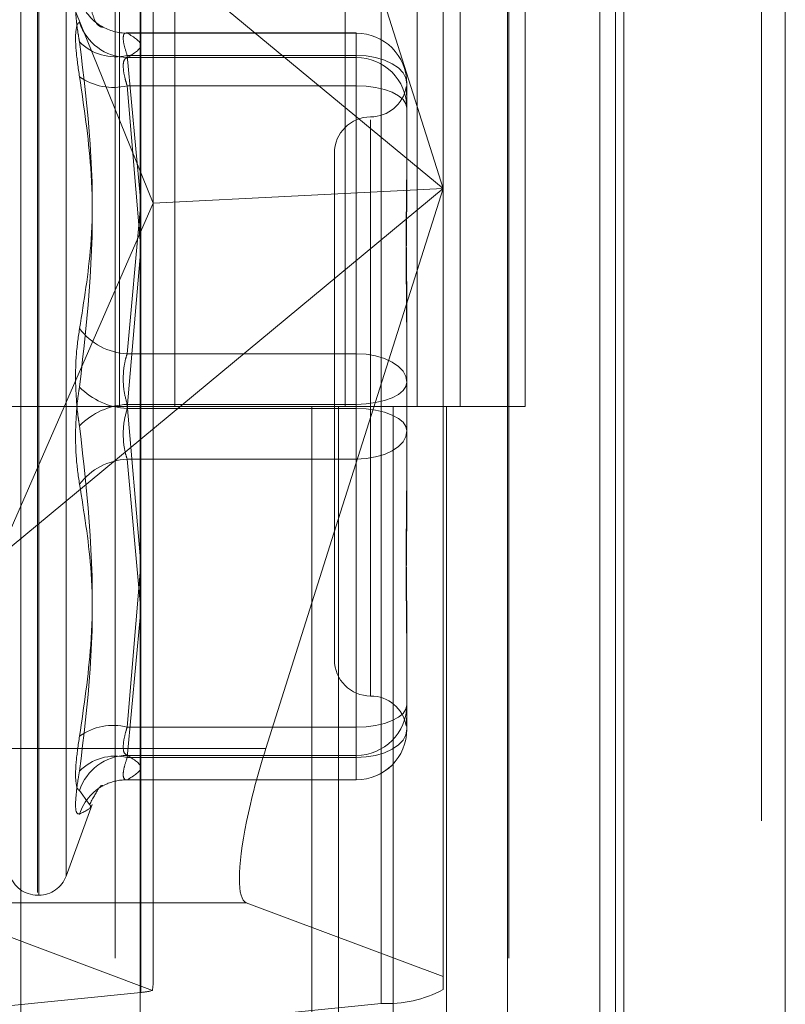
# Model space of a CAD drawing. Units: inches. Extents: x 0 to 23.4, y 0 to 16.5.
# Drawn here: x 11.7 to 11.8, y 9.8 to 9.8 of the extents above; entities that cross this region are included whole.
import ezdxf

# ---------------------------------------------------------------- set-up
doc = ezdxf.new("R2010")
doc.units = ezdxf.units.IN
doc.header["$MEASUREMENT"] = 0
doc.linetypes.add('HIDDEN', pattern=[0.07500000000000001, 0.05, -0.025])

msp = doc.modelspace()

# ---------------------------------------------------------------- linework, layer by layer
at = {"color": 7, "linetype": 'Continuous', "lineweight": 15}
for p, q in [((11.7715802915, 11.6341948283), (11.7715802915, 4.9841281616)), ((11.7813247359, 11.6341948283), (11.7813247359, 4.9841281616)), ((11.7423669944, 11.5319568132), (11.7423669944, 5.0863661767)), ((11.770135847, 11.4862448283), (11.770135847, 5.1320781616)), ((11.7499589622, 9.7885003683), (11.753950837, 9.8011145661))]:
    msp.add_line(p, q, dxfattribs=at)
at = {"color": 7, "linetype": 'HIDDEN', "lineweight": 0}
for p, q in [((11.7798802915, 4.9841281616), (11.7798802915, 11.6341948283)), ((11.7813247359, 11.6341948283), (11.7813247359, 4.9841281616)), ((11.770135847, 5.1320781616), (11.770135847, 11.4862448283)), ((11.7408669944, 11.4758281617), (11.7408669944, 5.1424948283)), ((11.7645487363, 5.1424948284), (11.7645487363, 11.4758281617)), ((11.764635847, 11.4758281617), (11.764635847, 5.1424948284)), ((11.7710743795, 5.1424948284), (11.7710743795, 11.4758281617)), ((11.7411300144, 9.8647170505), (11.7411300144, 9.809161495)), ((11.7444707266, 9.8647170505), (11.7444707266, 9.809161495)), ((11.7547558833, 9.809161495), (11.7547558833, 9.8647170505)), ((11.7590873618, 9.8647170506), (11.7590873618, 9.8091614951)), ((11.7617003277, 9.809161495), (11.7617003277, 9.8647170505)), ((11.765613005, 9.8091614951), (11.765613005, 9.8647170506)), ((11.7606627949, 9.859827246), (11.7606627949, 9.8223241407)), ((11.7424161912, 9.7737558872), (11.7424161912, 9.8588608629)), ((11.7431649822, 9.821454957), (11.7431649822, 9.8584456825)), ((11.7569188404, 9.8581961196), (11.7569188404, 9.7730911439)), ((11.7351648667, 9.7709030643), (11.7351648667, 9.85600804)), ((11.7606627949, 9.8223241407), (11.7499589622, 9.856147913)), ((11.7337999737, 9.8445924293), (11.7431649822, 9.821454957)), ((11.7337999737, 9.8445924293), (11.7606627949, 9.8223241407)), ((11.736165857, 9.7798014875), (11.736165857, 9.8386876437)), ((11.736252983, 9.7796353463), (11.736252983, 9.8385215025)), ((11.7378972395, 9.78082492), (11.7378972395, 9.83749807)), ((11.7400221871, 9.8321100484), (11.7400225306, 9.8321099192)), ((11.7554134511, 9.8317277403), (11.7415332286, 9.8317277403)), ((11.7415851697, 9.8317206735), (11.7415332286, 9.831718907)), ((11.7415851697, 9.8317206735), (11.7554134511, 9.8317206735)), ((11.7554134511, 9.8317206735), (11.7554134511, 9.8317277403)), ((11.7554134511, 9.8317277403), (11.7554134511, 9.8303732086)), ((11.7554134511, 9.8317206735), (11.7554134511, 9.8302458937)), ((11.7554134511, 9.8303732086), (11.7415851697, 9.8303732086)), ((11.7415851697, 9.8303732086), (11.7423669944, 9.8219073525)), ((11.7554134511, 9.8123438603), (11.7554134511, 9.8303732086)), ((11.7554134511, 9.8302458937), (11.7415851697, 9.8302458937)), ((11.7554134511, 9.8285383082), (11.7554134511, 9.8302458937)), ((11.7415851697, 9.8285383082), (11.7554134511, 9.8285383082)), ((11.7423669944, 9.8191758824), (11.7415851697, 9.8285383082)), ((11.7554134511, 9.8285383082), (11.7554134511, 9.8090341801)), ((11.7584755683, 9.8286656231), (11.7584755683, 9.8244681918)), ((11.7562883417, 9.8264813253), (11.7562883417, 9.7916640925)), ((11.7541011151, 9.8244720812), (11.7541011151, 9.7938509088)), ((11.7584755683, 9.8244681918), (11.7584755683, 9.822650067)), ((11.7606627949, 9.8223241407), (11.7337999737, 9.800055852)), ((11.7606627949, 9.8223241407), (11.7431649822, 9.821454957)), ((11.753950837, 9.8011145661), (11.7606627949, 9.8223241407)), ((11.7606627949, 9.8223241407), (11.7606627949, 9.7747222703)), ((11.7337999737, 9.800055852), (11.7431649822, 9.821454957)), ((11.7431649822, 9.7745034393), (11.7431649822, 9.821454957)), ((11.7423669944, 9.8209983582), (11.7415851697, 9.8123438603)), ((11.7415851697, 9.8090341801), (11.7423669944, 9.8181925334)), ((11.7584755683, 9.8148337061), (11.7584755683, 9.8106362747)), ((11.7415851697, 9.8123438603), (11.7554134511, 9.8123438603)), ((11.7554134511, 9.8123438603), (11.7554134511, 9.8092888099)), ((11.7584755683, 9.8106362747), (11.7584755683, 9.8060954984)), ((11.7408669944, 9.809161495), (11.73392255, 9.809161495)), ((11.7408669944, 9.8091614951), (11.7576416399, 9.8091614951)), ((11.7584755683, 9.809161495), (11.7411300144, 9.809161495)), ((11.7554134511, 9.8092888099), (11.7415851697, 9.8092888099)), ((11.7415851697, 9.8092888099), (11.7423669944, 9.8001304565)), ((11.7554134511, 9.8090341801), (11.7415851697, 9.8090341801)), ((11.7527265394, 9.8091614951), (11.7527265394, 9.7536059395)), ((11.754337082, 9.8091614951), (11.754337082, 9.7536059395)), ((11.7554134511, 9.7897846818), (11.7554134511, 9.8092888099)), ((11.7554134511, 9.8059791297), (11.7554134511, 9.8090341801)), ((11.7576416399, 9.8091614951), (11.7576416399, 9.7536059395)), ((11.7590873618, 9.8091614951), (11.758450945, 9.809161495)), ((11.765613005, 9.8091614951), (11.7590873618, 9.8091614951)), ((11.7608627252, 9.8091614951), (11.7608627252, 9.7536059395)), ((11.7415851697, 9.8059791297), (11.7554134511, 9.8059791297)), ((11.7423669944, 9.7973246317), (11.7415851697, 9.8059791297)), ((11.7554134511, 9.8059791297), (11.7554134511, 9.7879497813)), ((11.7584755683, 9.8060954984), (11.7584755683, 9.8034892839)), ((11.7423669944, 9.7991471076), (11.7415851697, 9.7897846818)), ((11.7415851697, 9.7879497813), (11.7423669944, 9.7964156375)), ((11.7584755683, 9.795672923), (11.7584755683, 9.7911321466)), ((11.7584755683, 9.7911321466), (11.7584755683, 9.7907888016)), ((11.7584755683, 9.7907888016), (11.7584755683, 9.7900007119)), ((11.7584755683, 9.7900007119), (11.7584755683, 9.7896573669)), ((11.7415851697, 9.7897846818), (11.7554134511, 9.7897846818)), ((11.7554134511, 9.7897846818), (11.7554134511, 9.7880770962)), ((11.7423669944, 9.7885003683), (11.7301431384, 9.7885003683)), ((11.7554134511, 9.7880770962), (11.7415851697, 9.7880770962)), ((11.7554134511, 9.7866023165), (11.7554134511, 9.7880770962)), ((11.7554134511, 9.7879497813), (11.7415851697, 9.7879497813)), ((11.7415851697, 9.7866023165), (11.7415332286, 9.786604083)), ((11.7415332286, 9.7865952496), (11.7554134511, 9.7865952496)), ((11.7415851697, 9.7866023165), (11.7554134511, 9.7866023165)), ((11.7554134511, 9.7866023165), (11.7554134511, 9.7865952496)), ((11.7392586136, 9.7851883202), (11.7387077208, 9.785951619)), ((11.7378972395, 9.7807852568), (11.7394716073, 9.7851107968)), ((11.7393326637, 9.7850857189), (11.7392586136, 9.7851883202)), ((11.7487809313, 9.7791776078), (11.7289651074, 9.7791776078)), ((11.7289651074, 9.7791776078), (11.7431082088, 9.773874375)), ((11.736165857, 9.7796339359), (11.736252983, 9.7796339359)), ((11.7606627949, 9.7747222703), (11.7487809313, 9.7791776078)), ((11.7606627949, 9.773922073), (11.7606627949, 9.7747222703)), ((11.7424161912, 9.7737558872), (11.7206622175, 9.7715678076)), ((11.7351648667, 9.7709030643), (11.7569188404, 9.7730911439))]:
    msp.add_line(p, q, dxfattribs=at)
at = {"color": 8, "linetype": 'Continuous', "lineweight": 15}
msp.add_line((11.7499589622, 9.7885003683), (11.7423669944, 9.7885003683), dxfattribs=at)
at = {"color": 7, "linetype": 'HIDDEN', "lineweight": 0, "flags": 128}
for points in [[(11.7584755683, 9.8286656231), (11.7584167306, 9.8289987565), (11.7582424785, 9.8293190878), (11.7579595085, 9.8296143068), (11.757578695, 9.8298730684), (11.7571146723, 9.8300854286), (11.7565852726, 9.8302432264), (11.7560108405, 9.8303403978), (11.7554134511, 9.8303732086)], [(11.7584755683, 9.8271908433), (11.7584167306, 9.8274537207), (11.7582424785, 9.8277064958), (11.7579595085, 9.8279394547), (11.757578695, 9.8281436449), (11.7571146723, 9.8283112194), (11.7565852726, 9.8284357386), (11.7560108405, 9.8285124171), (11.7554134511, 9.8285383082)], [(11.7554134511, 9.8123438603), (11.7560108405, 9.8123110495), (11.7565852726, 9.8122138781), (11.7571146723, 9.8120560802), (11.757578695, 9.8118437201), (11.7579595085, 9.8115849584), (11.7582424785, 9.8112897394), (11.7584167306, 9.8109694082), (11.7584755683, 9.8106362747)], [(11.7554134511, 9.8092888099), (11.7560108405, 9.809314701), (11.7565852726, 9.8093913795), (11.7571146723, 9.8095158986), (11.757578695, 9.8096834732), (11.7579595085, 9.8098876634), (11.7582424785, 9.8101206223), (11.7584167306, 9.8103733974), (11.7584755683, 9.8106362747)], [(11.7584755683, 9.8076867152), (11.7584167306, 9.8079495926), (11.7582424785, 9.8082023677), (11.7579595085, 9.8084353266), (11.757578695, 9.8086395168), (11.7571146723, 9.8088070913), (11.7565852726, 9.8089316104), (11.7560108405, 9.8090082889), (11.7554134511, 9.8090341801)], [(11.7584755683, 9.8076867152), (11.7584167306, 9.8073535818), (11.7582424785, 9.8070332505), (11.7579595085, 9.8067380315), (11.757578695, 9.8064792699), (11.7571146723, 9.8062669097), (11.7565852726, 9.8061091119), (11.7560108405, 9.8060119405), (11.7554134511, 9.8059791297)], [(11.7554134511, 9.7897846818), (11.7560108405, 9.7898105729), (11.7565852726, 9.7898872514), (11.7571146723, 9.7900117705), (11.757578695, 9.7901793451), (11.7579595085, 9.7903835353), (11.7582424785, 9.7906164941), (11.7584167306, 9.7908692693), (11.7584755683, 9.7911321466)], [(11.7554134511, 9.7879497813), (11.7560108405, 9.7879825921), (11.7565852726, 9.7880797636), (11.7571146723, 9.7882375614), (11.757578695, 9.7884499216), (11.7579595085, 9.7887086832), (11.7582424785, 9.7890039022), (11.7584167306, 9.7893242335), (11.7584755683, 9.7896573669)]]:
    msp.add_lwpolyline(points, dxfattribs=at)
at = {"color": 7, "linetype": 'HIDDEN', "lineweight": 0}
for centre, radius, start, end in [((11.7415674244, 9.8347246712), 0.0030087727200006, 198.1111647283, 239.4744398324), ((11.7416286843, 9.8333152723), 0.0030696869570936, 197.9080956718, 269.1877713949), ((11.7415543239, 9.8347099834), 0.0029894690224528, 239.5477393042, 270.5911973746), ((11.7554169804, 9.8286620856), 0.0030585899453454, 0.0662670861, 90.0661141534), ((11.7408749829, 9.8333267188), 0.0030376944928339, 224.4831727194, 283.5203895129), ((11.7554169804, 9.8271873058), 0.0030585899453418, 0.0662670861, 90.0661141535), ((11.740740344, 9.8319234926), 0.0034890118679136, 234.3678955021, 284.0128183805), ((11.7562883417, 9.8288465344), 0.0021872265966767, 270, 349.9645724268), ((11.7562883417, 9.8244720812), 0.0021872265966767, 90, 180), ((11.7417755513, 9.8161889534), 0.0038498034172453, 217.1668308155, 267.1654365292), ((11.7418184357, 9.8133838779), 0.0043559480655616, 224.4280231546, 266.9302780685), ((11.7418184357, 9.8049391121), 0.0043559480655321, 93.0697219315, 135.5719768457), ((11.7417755513, 9.8021340366), 0.0038498034172283, 92.8345634707, 142.8331691846), ((11.7562883417, 9.7938509088), 0.0021872265966767, 180, 270), ((11.7562883417, 9.7894764556), 0.0021872265966749, 10.0473340743, 90), ((11.7554169804, 9.7911356841), 0.0030585899453543, 269.9338858467, 359.9337329134), ((11.740740344, 9.7863994974), 0.0034890118678037, 75.9871816187, 125.6321044987), ((11.7554169804, 9.7896609044), 0.0030585899453525, 269.9338858467, 359.9337329136), ((11.7554134511, 9.7896573669), 0.0030621172353467, 270, 0), ((11.7416286843, 9.7850077177), 0.0030696869570919, 90.8122286052, 162.0919043283), ((11.7408749829, 9.7849962711), 0.0030376944928036, 76.4796104869, 135.5168272808), ((11.7415630476, 9.7836013224), 0.003003679494186, 113.2661609902, 161.9173388078), ((11.7415546803, 9.7836108217), 0.0029916501257184, 89.4160589956, 113.1908045916), ((11.736165857, 9.7813837172), 0.0017497812773407, 196.7040086049, 270), ((11.736252983, 9.7813837172), 0.0017497812773399, 270, 340), ((11.7422352559, 9.7768927035), 0.0031420302526244, 273.3012320136, 286.1307858636), ((11.7573089455, 9.780183546), 0.0071031224881191, 266.8517186338, 298.1749560026)]:
    msp.add_arc(centre, radius, start, end, dxfattribs=at)
at = {"color": 7, "linetype": 'Continuous', "lineweight": 15}
msp.add_ellipse((11.7515432107, 9.7879063233), major_axis=(0.002746310513497719, 0.00873421577985667), ratio=0.1845354145, start_param=1.560803420016018, end_param=2.080771325550737, dxfattribs=at)
at = {"color": 7, "linetype": 'HIDDEN', "lineweight": 0}
for centre, major_axis, ratio, start_param, end_param in [((11.7515432107, 9.7879063233), (0.002746310513497719, 0.00873421577985667), 0.1845354145, 2.080771325550737, 3.131599746811033), ((11.738790529, 9.7606803058), (0.004301668286666783, 0.0141018039788392), 0.0563519311, 5.939225085538516, 6.100510863639133)]:
    msp.add_ellipse(centre, major_axis=major_axis, ratio=ratio, start_param=start_param, end_param=end_param, dxfattribs=at)
for points, knots in [([(11.73870772075758, 9.833789359180965), (11.73862943900231, 9.833782812564674), (11.73847281611916, 9.833769714366829), (11.73845614292806, 9.832981342543006), (11.73856630842054, 9.832015602212632), (11.73868039595759, 9.831356150533736), (11.73870772075758, 9.831198207030967)], [0, 0, 0, 0, 0.3031799493554496, 0.6065898448018396, 0.9057753889706175, 1, 1, 1, 1]), ([(11.74009541277813, 9.832082498296963), (11.73993757016237, 9.832110162191634), (11.73970846262992, 9.832150316155229), (11.73945608711153, 9.832987205134971), (11.73937758458434, 9.833247523173354)], [0, 0, 0, 0, 0.6889455534939161, 1, 1, 1, 1]), ([(11.73870772075758, 9.829087712880796), (11.73862943900231, 9.829626503992694), (11.73847281611916, 9.830704494861289), (11.73845614292806, 9.831824128237438), (11.73856630842056, 9.832288048751122), (11.7386803959576, 9.832355270760631), (11.73870772075758, 9.832371370923822)], [0, 0, 0, 0, 0.3031799493571606, 0.6065898448036239, 0.9057753889716614, 1, 1, 1, 1]), ([(11.74153322862661, 9.83171890698888), (11.74151063386497, 9.831720000283589), (11.74141222881484, 9.831724761817362), (11.74133206682252, 9.831546255008428), (11.74136132661299, 9.83108465748347), (11.74151060298101, 9.830610206872633), (11.74158516972762, 9.830373208619335)], [0, 0, 0, 0, 0.0885838551597216, 0.3858017555028754, 0.6931948072148404, 1, 1, 1, 1]), ([(11.74158516972762, 9.830245893735999), (11.74199386317922, 9.830488974464362), (11.74282030423559, 9.830980521106815), (11.7419998773185, 9.831472160636887), (11.74158516972762, 9.831720673503604)], [0, 0, 0, 0, 0.4945222027135699, 1, 1, 1, 1]), ([(11.73870772075758, 9.813863141280983), (11.73897902380773, 9.815531535919883), (11.73990582051554, 9.821230928749479), (11.73920405620253, 9.827069073819871), (11.73870772075758, 9.831198207030967)], [0, 0, 0, 0, 0.2927319959831521, 1, 1, 1, 1]), ([(11.74158516972761, 9.828538308210808), (11.7415436641138, 9.828674880055317), (11.74142478001251, 9.829066061380045), (11.74133056733092, 9.829629457900214), (11.74136170588159, 9.830108134384863), (11.74151072932318, 9.830200003262009), (11.74158516972762, 9.830245893735999)], [0, 0, 0, 0, 0.1488797913333788, 0.4264348497924624, 0.7134919090673146, 1, 1, 1, 1]), ([(11.73870772075758, 9.829087712880794), (11.73897902380773, 9.827253382231882), (11.73990582051554, 9.820987136402643), (11.73920405620254, 9.814747648809654), (11.73870772075758, 9.810334658873671)], [0, 0, 0, 0, 0.2927319959828783, 1, 1, 1, 1]), ([(11.75846257841742, 9.828383171365166), (11.75845504137109, 9.828433451938347), (11.75844354274075, 9.82851016073101), (11.75843305390633, 9.828353990750507), (11.75846291169773, 9.828053089916322), (11.7584754974434, 9.827647685245969), (11.75847556588637, 9.827538097214946), (11.75847556832765, 9.827534188337559)], [0, 0, 0, 0, 0.2684521897255605, 0.4095546661363208, 0.8537094733793391, 0.9947819873556932, 1, 1, 1, 1]), ([(11.75847556832766, 9.814833706081831), (11.75847556563661, 9.814849308900312), (11.75847533389756, 9.816192941085683), (11.7584445206436, 9.817911550649939), (11.75843367742982, 9.820758661035992), (11.75846283497623, 9.822661648357416), (11.75847549768102, 9.824104696538294), (11.75847556589456, 9.824455672844797), (11.75847556832766, 9.824468191760733)], [0, 0, 0, 0, 0.0044186914451602, 0.3805143314232588, 0.5000020268403025, 0.8761189857767764, 0.9955813085549183, 1, 1, 1, 1]), ([(11.75847556832766, 9.822650066982112), (11.75847556563661, 9.822636072790967), (11.75847533389756, 9.8214309670817), (11.7584445206436, 9.819776016316279), (11.75843367742982, 9.816765394809925), (11.75846283497626, 9.814551882029324), (11.75847549768102, 9.812704486954544), (11.75847556589456, 9.812243919463443), (11.75847556832766, 9.812227491557637)], [0, 0, 0, 0, 0.0044186914447108, 0.3805143314224516, 0.5000020268399277, 0.8761189857772854, 0.9955813085547092, 0.9999999999999999, 0.9999999999999999, 0.9999999999999999, 0.9999999999999999]), ([(11.73870772075758, 9.813863141280983), (11.73862943900231, 9.813317803552794), (11.73847281611916, 9.812226714486348), (11.73845614292806, 9.810318709286392), (11.73856630842055, 9.808889048442317), (11.73868039595759, 9.808162374753921), (11.73870772075758, 9.807988331087964)], [0, 0, 0, 0, 0.3031799493559276, 0.6065898448034797, 0.9057753889704249, 0.9999999999999999, 0.9999999999999999, 0.9999999999999999, 0.9999999999999999]), ([(11.74158516972762, 9.812343860273614), (11.7415436641138, 9.81221088415036), (11.7414247800125, 9.81183000201291), (11.74133056733092, 9.81108119433381), (11.74136170588159, 9.810137284010432), (11.74151072932317, 9.809571454057966), (11.74158516972761, 9.809288809864166)], [0, 0, 0, 0, 0.1488797913310112, 0.4264348497937772, 0.7134919090687467, 1, 1, 1, 1]), ([(11.73870772075758, 9.804459848680658), (11.73862943900231, 9.805005186408845), (11.73847281611916, 9.806096275475287), (11.73845614292806, 9.808004280675243), (11.73856630842055, 9.809433941519314), (11.7386803959576, 9.810160615207716), (11.73870772075758, 9.810334658873671)], [0, 0, 0, 0, 0.3031799493552274, 0.6065898448025621, 0.90577538897061, 1, 1, 1, 1]), ([(11.74158516972761, 9.805979129688023), (11.7415436641138, 9.806112105811275), (11.7414247800125, 9.806492987948722), (11.74133056733092, 9.807241795627839), (11.74136170588159, 9.808185705951209), (11.74151072932318, 9.808751535903678), (11.74158516972762, 9.809034180097479)], [0, 0, 0, 0, 0.1488797913325435, 0.4264348497943573, 0.7134919090695317, 1, 1, 1, 1]), ([(11.73870772075758, 9.78923527708084), (11.73897902380773, 9.791069607729753), (11.73990582051554, 9.797335853558995), (11.73920405620253, 9.803575341151982), (11.73870772075758, 9.807988331087964)], [0, 0, 0, 0, 0.2927319959828486, 1, 1, 1, 1]), ([(11.75847556832766, 9.79567292297952), (11.75847556563661, 9.795686917170668), (11.75847533389757, 9.796892022880034), (11.75844452064359, 9.79854697364535), (11.75843367742982, 9.801557595151717), (11.75846283497624, 9.803771107932265), (11.75847549768101, 9.805618503007121), (11.75847556589456, 9.806079070498193), (11.75847556832765, 9.806095498404002)], [0, 0, 0, 0, 0.0044186914453423, 0.380514331422859, 0.5000020268397759, 0.8761189857764813, 0.9955813085540935, 1, 1, 1, 1]), ([(11.73870772075758, 9.804459848680658), (11.73897902380773, 9.80279145404176), (11.73990582051554, 9.797092061212167), (11.73920405620253, 9.791253916141772), (11.73870772075758, 9.787124782930672)], [0, 0, 0, 0, 0.292731995983073, 1, 1, 1, 1]), ([(11.75847556832766, 9.803489283879802), (11.75847556563661, 9.80347368106132), (11.75847533389756, 9.80213004887614), (11.7584445206436, 9.800411439311654), (11.75843367742982, 9.79756432892567), (11.75846283497624, 9.795661341604086), (11.75847549768103, 9.794218293423418), (11.75847556589456, 9.793867317116833), (11.75847556832766, 9.793854798200895)], [0, 0, 0, 0, 0.0044186914460552, 0.380514331423971, 0.500002026840518, 0.8761189857769407, 0.9955813085546075, 1, 1, 1, 1]), ([(11.75847556832766, 9.790000711878509), (11.75847556563661, 9.789999103251173), (11.75847533389758, 9.789860576774913), (11.7584445206436, 9.78979691797625), (11.75843367742982, 9.789960429096528), (11.75846283497624, 9.790270954555536), (11.75847549768103, 9.790675301449728), (11.75847556589457, 9.790784892634205), (11.75847556832766, 9.790788801624073)], [0, 0, 0, 0, 0.0044186914448537, 0.3805143314229559, 0.5000020268400991, 0.8761189857765743, 0.9955813085543345, 1, 1, 1, 1]), ([(11.74158516972762, 9.789784681750827), (11.7415436641138, 9.789648109906322), (11.7414247800125, 9.789256928581597), (11.74133056733092, 9.788693532061421), (11.74136170588159, 9.78821485557678), (11.74151072932318, 9.788122986699632), (11.74158516972762, 9.78807709622564)], [0, 0, 0, 0, 0.1488797913307725, 0.4264348497926893, 0.7134919090658521, 1, 1, 1, 1]), ([(11.73870772075758, 9.78923527708084), (11.73862943900231, 9.788696485968941), (11.73847281611916, 9.787618495100348), (11.73845614292806, 9.786498861724198), (11.73856630842054, 9.786034941210525), (11.7386803959576, 9.785967719201007), (11.73870772075758, 9.785951619037816)], [0, 0, 0, 0, 0.3031799493584595, 0.606589844803651, 0.9057753889726846, 1, 1, 1, 1]), ([(11.74158516972762, 9.78807709622564), (11.74199386317922, 9.787834015497276), (11.7428203042356, 9.787342468854819), (11.7419998773185, 9.786850829324752), (11.74158516972761, 9.786602316458035)], [0, 0, 0, 0, 0.4945222027131354, 1, 1, 1, 1]), ([(11.74146828020701, 9.786606291865859), (11.74142047466214, 9.786656826411841), (11.74132322696622, 9.786759625536398), (11.74136356249073, 9.787242659987909), (11.74151134779788, 9.787714224671529), (11.74158516972762, 9.787949781342302)], [0, 0, 0, 0, 0.3261055907691144, 0.6633752929215839, 1, 1, 1, 1]), ([(11.73870772075758, 9.784533630780672), (11.73862943900231, 9.784540177396966), (11.73847281611916, 9.784553275594822), (11.73845614292805, 9.785341647418623), (11.73856630842055, 9.786307387749016), (11.7386803959576, 9.786966839427905), (11.73870772075758, 9.787124782930672)], [0, 0, 0, 0, 0.3031799493568455, 0.6065898448028105, 0.9057753889714132, 1, 1, 1, 1]), ([(11.73930605167388, 9.785094470274666), (11.73951203334675, 9.785472246084106), (11.73995948536167, 9.786292884856326), (11.74005524532796, 9.786262818281234), (11.74010692280632, 9.78624659266166)], [0, 0, 0, 0, 0.4603436033341849, 1, 1, 1, 1]), ([(11.73870772075758, 9.784533630780672), (11.73906751509718, 9.784708560150685), (11.7394910048582, 9.784914457767586), (11.73935336548547, 9.785063327892471), (11.73933266369134, 9.78508571885965)], [0, 0, 0, 0, 0.8495939518079838, 1, 1, 1, 1])]:
    msp.add_open_spline(points, degree=3, knots=knots, dxfattribs=at)

doc.saveas('drawing.dxf')
